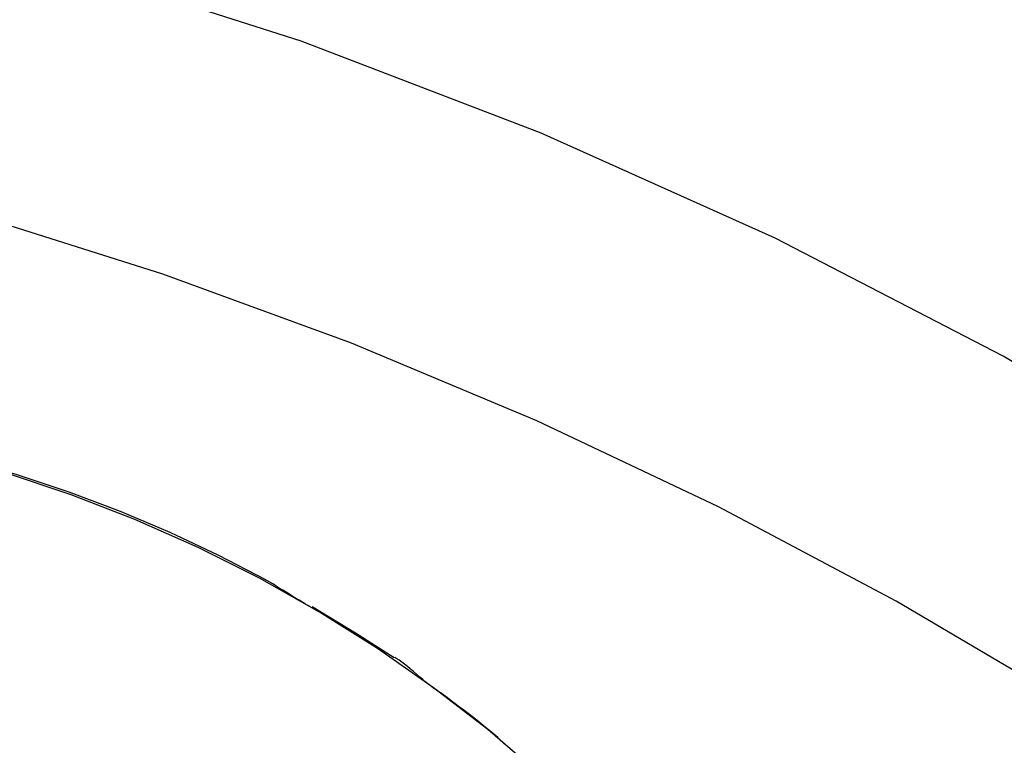
# Model space of a CAD drawing. Extents: x -28.1 to 28.1, y -26.4 to 26.4.
# Drawn here: x -14.8 to -14.1, y 5.7 to 6.3 of the extents above; entities that cross this region are included whole.
import ezdxf

# ---------------------------------------------------------------- set-up
doc = ezdxf.new("R2010")
doc.units = 0
doc.layers.get('0').update_dxf_attribs({"linetype": 'CONTINUOUS'})

msp = doc.modelspace()

# ---------------------------------------------------------------- linework, layer by layer
at = {"color": 0}
for points in [[(-13.0851, 5.1986), (-13.0851, 5.1986), (-13.2038, 5.3407), (-13.3303, 5.4753), (-13.464, 5.6019), (-13.6045, 5.7206), (-13.751, 5.8307), (-13.9036, 5.9325), (-14.0616, 6.0255), (-14.2245, 6.1098), (-14.3917, 6.1847), (-14.5632, 6.2504), (-14.7381, 6.3065)], [(-13.0851, 5.1986), (-13.0851, 5.1986), (-13.2038, 5.3407), (-13.3303, 5.4753), (-13.464, 5.6019), (-13.6045, 5.7206), (-13.751, 5.8307), (-13.9036, 5.9325), (-14.0616, 6.0255), (-14.2245, 6.1098), (-14.3917, 6.1847), (-14.5632, 6.2504), (-14.7381, 6.3065)], [(-13.5569, 5.4316), (-13.5569, 5.4316), (-13.6651, 5.526), (-13.7776, 5.6153), (-13.8941, 5.6992), (-14.0145, 5.7778), (-14.1381, 5.8506), (-14.265, 5.9179), (-14.3948, 5.9793), (-14.5274, 6.0349), (-14.6621, 6.0841), (-14.7992, 6.1274), (-14.938, 6.1643), (-15.0786, 6.1949), (-15.2203, 6.2187), (-15.3633, 6.236), (-15.507, 6.2465), (-15.6514, 6.2501), (-15.6514, 6.2501), (-15.9655, 6.234), (-16.271, 6.1872)], [(-13.5569, 5.4316), (-13.5569, 5.4316), (-13.6651, 5.526), (-13.7776, 5.6153), (-13.8941, 5.6992), (-14.0145, 5.7778), (-14.1381, 5.8506), (-14.265, 5.9179), (-14.3948, 5.9793), (-14.5274, 6.0349), (-14.6621, 6.0841), (-14.7992, 6.1274), (-14.938, 6.1643), (-15.0786, 6.1949), (-15.2203, 6.2187), (-15.3633, 6.236), (-15.507, 6.2465), (-15.6514, 6.2501), (-15.6514, 6.2501), (-15.9655, 6.234), (-16.271, 6.1872)], [(-15.0007, 5.9846), (-14.9607, 5.9813), (-14.921, 5.9763), (-14.8816, 5.9697), (-14.8426, 5.9617), (-14.8042, 5.9521), (-14.7663, 5.9411), (-14.7292, 5.9286), (-14.6927, 5.9148), (-14.6572, 5.8998), (-14.6227, 5.8837), (-14.5888, 5.8661)], [(-14.3578, 5.6938), (-14.3578, 5.6938), (-14.3929, 5.7272), (-14.43, 5.759), (-14.4686, 5.7888), (-14.5088, 5.8169), (-14.5502, 5.8428), (-14.593, 5.867), (-14.6369, 5.889), (-14.682, 5.909), (-14.7277, 5.9266), (-14.7744, 5.9422)], [(-14.3578, 5.6938), (-14.3578, 5.6938), (-14.3929, 5.7272), (-14.43, 5.759), (-14.4686, 5.7888), (-14.5088, 5.8169), (-14.5502, 5.8428), (-14.593, 5.867), (-14.6369, 5.889), (-14.682, 5.909), (-14.7277, 5.9266), (-14.7744, 5.9422)], [(-14.5573, 5.8469), (-14.5573, 5.8469), (-14.5586, 5.8475), (-14.5602, 5.8485), (-14.5621, 5.8496), (-14.5643, 5.851), (-14.5665, 5.8523), (-14.5689, 5.8538), (-14.5713, 5.8553), (-14.574, 5.857), (-14.5764, 5.8585), (-14.5789, 5.86), (-14.5812, 5.8614), (-14.5836, 5.8629), (-14.5857, 5.8641), (-14.5877, 5.8653), (-14.5893, 5.8662), (-14.5909, 5.8671)], [(-14.5573, 5.8469), (-14.5573, 5.8469), (-14.5586, 5.8475), (-14.5602, 5.8485), (-14.5621, 5.8496), (-14.5643, 5.851), (-14.5665, 5.8523), (-14.5689, 5.8538), (-14.5713, 5.8553), (-14.574, 5.857), (-14.5764, 5.8585), (-14.5789, 5.86), (-14.5812, 5.8614), (-14.5836, 5.8629), (-14.5857, 5.8641), (-14.5877, 5.8653), (-14.5893, 5.8662), (-14.5909, 5.8671)], [(-14.5553, 5.8468), (-14.5244, 5.828), (-14.4969, 5.8105)], [(-14.4656, 5.7866), (-14.4656, 5.7866), (-14.4669, 5.7873), (-14.4685, 5.7883), (-14.4702, 5.7896), (-14.4722, 5.7912), (-14.4742, 5.7928), (-14.4764, 5.7946), (-14.4785, 5.7964), (-14.4809, 5.7985), (-14.483, 5.8003), (-14.4853, 5.8022), (-14.4874, 5.8039), (-14.4895, 5.8057), (-14.4913, 5.8071), (-14.4932, 5.8085), (-14.4948, 5.8095), (-14.4963, 5.8105)], [(-14.4656, 5.7866), (-14.4656, 5.7866), (-14.4669, 5.7873), (-14.4685, 5.7883), (-14.4702, 5.7896), (-14.4722, 5.7912), (-14.4742, 5.7928), (-14.4764, 5.7946), (-14.4785, 5.7964), (-14.4809, 5.7985), (-14.483, 5.8003), (-14.4853, 5.8022), (-14.4874, 5.8039), (-14.4895, 5.8057), (-14.4913, 5.8071), (-14.4932, 5.8085), (-14.4948, 5.8095), (-14.4963, 5.8105)], [(-14.418, 5.7486), (-14.418, 5.7486), (-14.4203, 5.7508), (-14.4228, 5.7532), (-14.4255, 5.7556), (-14.4285, 5.7581), (-14.4315, 5.7605), (-14.4346, 5.763), (-14.4376, 5.7654), (-14.4409, 5.7681), (-14.4439, 5.7704), (-14.4471, 5.7728), (-14.4501, 5.775), (-14.4532, 5.7774), (-14.456, 5.7795), (-14.4588, 5.7816), (-14.4613, 5.7834), (-14.4639, 5.7854)], [(-14.418, 5.7486), (-14.418, 5.7486), (-14.4203, 5.7508), (-14.4228, 5.7532), (-14.4255, 5.7556), (-14.4285, 5.7581), (-14.4315, 5.7605), (-14.4346, 5.763), (-14.4376, 5.7654), (-14.4409, 5.7681), (-14.4439, 5.7704), (-14.4471, 5.7728), (-14.4501, 5.775), (-14.4532, 5.7774), (-14.456, 5.7795), (-14.4588, 5.7816), (-14.4613, 5.7834), (-14.4639, 5.7854)]]:
    msp.add_lwpolyline(points, dxfattribs=at)

doc.saveas('drawing.dxf')
